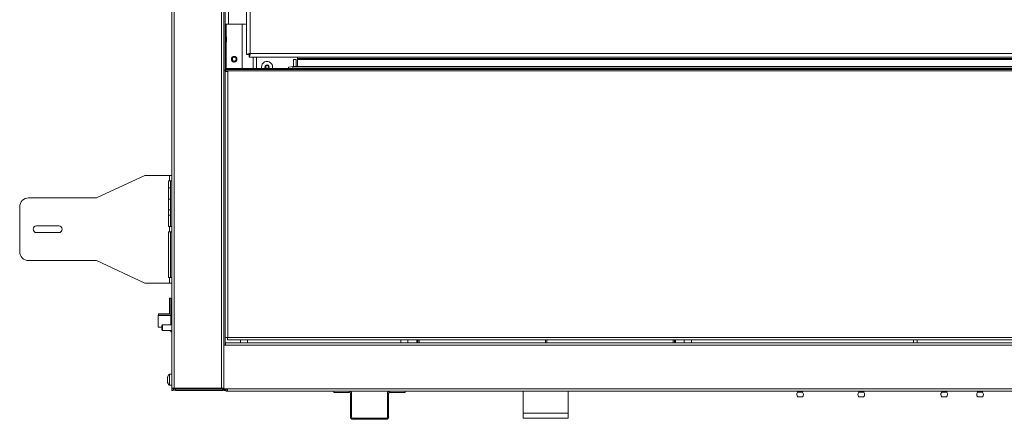
# Model space of a CAD drawing. Units: inches. Extents: x -29 to 75, y -75 to 21.
# Drawn here: x -29 to -2, y -74 to -63 of the extents above; entities that cross this region are included whole.
import ezdxf

# ---------------------------------------------------------------- set-up
doc = ezdxf.new("R2010")
doc.units = ezdxf.units.IN
doc.header["$MEASUREMENT"] = 0

msp = doc.modelspace()

# ---------------------------------------------------------------- linework, layer by layer
at = {"color": 7, "linetype": 'Continuous', "lineweight": 15}
for p, q in [((-24.945, -43.76), (-24.945, -73.485)), ((-24.878, -73.485), (-24.878, -43.76)), ((-23.56, -73.485), (-23.56, -43.76)), ((-23.493, -48.49), (-23.493, -64.605)), ((-23.458, -48.49), (-23.458, -64.605)), ((-22.864, -50.044), (-22.864, -64.167)), ((-22.758, -50.068), (-22.758, -64.143)), ((-23.458, -61.158), (-23.458, -63.323)), ((-23.365, -61.158), (-23.365, -63.323)), ((-23.365, -63.323), (-23.458, -63.323)), ((-23.458, -63.323), (-23.458, -63.62)), ((-22.864, -63.323), (-23.365, -63.323)), ((-22.981, -63.323), (-22.981, -64.558)), ((-23.418, -63.686), (-23.418, -63.741)), ((-23.418, -63.741), (-23.418, -63.793)), ((-23.458, -63.862), (-23.458, -68.118)), ((-22.864, -64.167), (-22.79, -64.167)), ((-22.783, -64.248), (-22.783, -64.174)), ((-22.783, -64.248), (21.903, -64.248)), ((-22.758, -64.143), (21.879, -64.143)), ((-22.671, -64.558), (-22.671, -64.248)), ((-22.577, -64.558), (-22.577, -64.248)), ((-21.471, -64.313), (-21.545, -64.313)), ((-21.545, -64.505), (-21.545, -64.313)), ((-21.471, -64.505), (-21.471, -64.313)), ((-21.44, -64.248), (-21.44, -64.285)), ((-21.44, -64.313), (-21.44, -64.285)), ((-21.44, -64.285), (20.56, -64.285)), ((20.56, -64.313), (-21.44, -64.313)), ((-21.44, -64.313), (-21.44, -64.505)), ((-23.458, -64.605), (-23.493, -64.605)), ((-23.493, -72.288), (-23.493, -64.605)), ((-23.458, -72.288), (-23.458, -64.605)), ((-23.458, -64.605), (-23.458, -64.605)), ((-23.457, -64.558), (22.568, -64.558)), ((-23.457, -64.593), (-23.457, -64.558)), ((-23.457, -64.593), (22.568, -64.593)), ((-23.386, -64.593), (-23.386, -64.624)), ((-22.442, -64.52), (-22.438, -64.558)), ((-22.336, -64.497), (-22.324, -64.518)), ((-22.324, -64.523), (-22.336, -64.544)), ((-22.307, -64.489), (-22.332, -64.489)), ((-22.332, -64.552), (-22.307, -64.552)), ((-22.291, -64.465), (-22.303, -64.487)), ((-22.303, -64.554), (-22.301, -64.558)), ((-22.27, -64.487), (-22.282, -64.465)), ((-22.272, -64.558), (-22.27, -64.554)), ((-22.241, -64.489), (-22.266, -64.489)), ((-22.266, -64.552), (-22.241, -64.552)), ((-22.249, -64.518), (-22.237, -64.497)), ((-22.237, -64.544), (-22.249, -64.523)), ((-21.564, -64.505), (-21.689, -64.527)), ((-21.689, -64.527), (-21.689, -64.558)), ((-21.564, -64.553), (-21.592, -64.558)), ((-21.564, -64.505), (-21.564, -64.553)), ((20.686, -64.505), (-21.564, -64.505)), ((20.686, -64.553), (-21.564, -64.553)), ((-23.452, -72.073), (-23.452, -64.649)), ((-23.452, -64.649), (-23.386, -64.649)), ((-23.386, -64.624), (22.506, -64.624)), ((-23.386, -64.624), (-23.386, -64.649)), ((-23.386, -64.649), (-23.386, -72.07)), ((-27.053, -68.176), (-25.695, -67.551)), ((-25.695, -67.551), (-25.011, -67.551)), ((-25.011, -67.701), (-25.011, -67.551)), ((-24.945, -67.551), (-25.011, -67.551)), ((-24.945, -67.701), (-24.945, -67.551)), ((-25.034, -67.701), (-25.011, -67.701)), ((-25.034, -68.976), (-25.034, -67.701)), ((-24.98, -67.895), (-25.034, -67.895)), ((-25.011, -67.701), (-24.945, -67.701)), ((-24.98, -67.701), (-24.98, -68.976)), ((-23.458, -68.118), (-23.458, -67.71)), ((-23.458, -67.71), (-23.458, -67.71)), ((-23.458, -67.71), (-23.458, -71.07)), ((-28.945, -68.176), (-27.053, -68.176)), ((-23.458, -68.118), (-23.452, -68.118)), ((-29.195, -69.676), (-29.195, -68.426)), ((-25.034, -68.207), (-24.98, -68.207)), ((-24.98, -68.504), (-25.034, -68.504)), ((-25.034, -68.659), (-24.98, -68.659)), ((-28.726, -68.958), (-28.101, -68.958)), ((-25.011, -68.976), (-25.034, -68.976)), ((-25.011, -69.126), (-25.011, -68.976)), ((-24.945, -68.976), (-25.011, -68.976)), ((-24.945, -69.126), (-24.945, -68.976)), ((-28.101, -69.145), (-28.726, -69.145)), ((-25.034, -70.401), (-25.034, -69.126)), ((-25.034, -69.126), (-25.011, -69.126)), ((-25.011, -69.126), (-24.945, -69.126)), ((-24.98, -69.126), (-24.98, -70.401)), ((-27.053, -69.926), (-28.945, -69.926)), ((-25.695, -70.551), (-27.053, -69.926)), ((-25.011, -70.551), (-25.695, -70.551)), ((-25.011, -70.401), (-25.034, -70.401)), ((-25.011, -70.551), (-25.011, -70.401)), ((-24.945, -70.401), (-25.011, -70.401)), ((-25.011, -70.551), (-24.945, -70.551)), ((-24.945, -70.551), (-24.945, -70.401)), ((-25.01, -70.975), (-25.01, -71.415)), ((-24.974, -70.975), (-25.01, -70.975)), ((-24.974, -70.975), (-24.974, -70.975)), ((-24.974, -70.975), (-24.974, -71.001)), ((-24.974, -70.975), (-24.974, -71.445)), ((-24.945, -71.001), (-24.974, -71.001)), ((-23.452, -71.064), (-23.458, -71.07)), ((-23.458, -71.07), (-23.458, -71.3)), ((-25.324, -71.456), (-25.324, -71.445)), ((-25.324, -71.445), (-25.314, -71.445)), ((-25.324, -71.456), (-24.974, -71.456)), ((-25.314, -71.415), (-25.314, -71.445)), ((-25.314, -71.415), (-25.01, -71.415)), ((-25.314, -71.445), (-24.974, -71.445)), ((-24.974, -71.456), (-24.974, -71.445)), ((-24.974, -71.456), (-24.974, -71.445)), ((-24.974, -71.72), (-24.974, -71.456)), ((-23.458, -71.3), (-23.452, -71.306)), ((-23.458, -71.3), (-23.458, -72.288)), ((-25.202, -71.72), (-25.222, -71.745)), ((-25.222, -71.745), (-25.222, -71.85)), ((-24.945, -71.72), (-25.202, -71.72)), ((-25.202, -71.72), (-25.202, -71.875)), ((-25.324, -71.783), (-25.222, -71.783)), ((-25.222, -71.85), (-25.202, -71.875)), ((-25.202, -71.875), (-24.945, -71.875)), ((-24.974, -71.911), (-24.945, -71.911)), ((-23.497, -72.288), (-23.497, -73.506)), ((-23.448, -72.288), (-23.497, -72.288)), ((-23.458, -72.252), (-23.448, -72.253)), ((-23.458, -72.252), (-23.458, -72.288)), ((-23.458, -72.288), (-23.458, -72.252)), ((-23.452, -72.073), (-23.417, -72.073)), ((-23.448, -72.288), (-23.448, -72.221)), ((-23.448, -72.221), (22.563, -72.221)), ((22.563, -72.288), (-23.448, -72.288)), ((-23.389, -72.136), (-23.389, -72.101)), ((-23.389, -72.136), (22.51, -72.136)), ((-23.386, -72.07), (22.506, -72.07)), ((-23.03, -72.136), (-23.03, -72.221)), ((-22.83, -72.215), (-22.829, -72.215)), ((-22.829, -72.215), (-22.829, -72.136)), ((-18.552, -72.136), (-18.552, -72.221)), ((-18.077, -72.136), (-18.077, -72.221)), ((-18.037, -72.136), (-18.037, -72.221)), ((-14.512, -72.136), (-14.512, -72.221)), ((-14.472, -72.136), (-14.472, -72.221)), ((-10.947, -72.136), (-10.947, -72.221)), ((-10.907, -72.136), (-10.907, -72.221)), ((-10.432, -72.221), (-10.432, -72.136)), ((-4.233, -72.136), (-4.233, -72.221)), ((-24.945, -73.094), (-25.015, -73.094)), ((-25.015, -73.311), (-25.015, -73.094)), ((-25.064, -73.243), (-25.064, -73.197)), ((-25.064, -73.197), (-25.064, -73.198)), ((-25.064, -73.296), (-25.064, -73.243)), ((-25.064, -73.297), (-25.064, -73.297)), ((-25.015, -73.406), (-25.015, -73.311)), ((-25.015, -73.406), (-24.945, -73.406)), ((-24.878, -73.485), (-24.945, -73.485)), ((-24.945, -73.551), (-24.945, -73.485)), ((-24.91, -73.551), (-24.945, -73.551)), ((-24.91, -73.551), (-24.91, -73.485)), ((-24.909, -73.551), (-24.91, -73.551)), ((-24.909, -73.551), (-24.909, -73.49)), ((-23.56, -73.485), (-24.878, -73.485)), ((-24.843, -73.551), (-24.843, -73.516)), ((-23.525, -73.516), (-24.843, -73.516)), ((-23.525, -73.551), (-24.843, -73.551)), ((-23.497, -73.485), (-23.56, -73.485)), ((-23.525, -73.516), (-23.525, -73.551)), ((-23.525, -73.551), (-23.524, -73.551)), ((-23.497, -73.506), (-23.392, -73.506)), ((-23.492, -73.551), (-23.492, -73.543)), ((-23.44, -73.551), (-23.492, -73.551)), ((-23.395, -73.512), (-23.395, -73.519)), ((22.51, -73.506), (-23.392, -73.506)), ((-23.392, -73.573), (-23.392, -73.506)), ((-23.392, -73.573), (22.51, -73.573)), ((-20.425, -73.608), (-20.425, -73.573)), ((-19.991, -73.608), (-20.425, -73.608)), ((-19.991, -73.608), (-19.991, -73.573)), ((-19.925, -73.639), (-19.96, -73.639)), ((-19.96, -74.291), (-19.96, -73.639)), ((-19.925, -73.639), (-19.925, -73.639)), ((-19.925, -74.291), (-19.925, -73.639)), ((-19.925, -74.291), (-19.925, -73.639)), ((-18.89, -73.639), (-18.925, -73.639)), ((-18.925, -73.639), (-18.925, -74.291)), ((-18.89, -73.639), (-18.89, -73.639)), ((-18.89, -73.639), (-18.89, -74.291)), ((-18.89, -73.639), (-18.89, -74.291)), ((-18.858, -73.573), (-18.858, -73.608)), ((-18.425, -73.608), (-18.858, -73.608)), ((-18.425, -73.573), (-18.425, -73.608)), ((-18.425, -73.573), (-18.425, -73.608)), ((-18.425, -73.608), (-18.425, -73.608)), ((-15.129, -73.573), (-15.129, -74.186)), ((-13.879, -73.573), (-13.879, -74.186)), ((-7.468, -73.573), (-7.468, -73.605)), ((-7.329, -73.603), (-7.468, -73.603)), ((-7.329, -73.605), (-7.329, -73.573)), ((-7.329, -73.602), (-7.329, -73.573)), ((-5.76, -73.573), (-5.76, -73.605)), ((-5.621, -73.603), (-5.76, -73.603)), ((-5.621, -73.603), (-5.621, -73.573)), ((-5.621, -73.605), (-5.621, -73.573)), ((-3.444, -73.573), (-3.444, -73.605)), ((-3.305, -73.603), (-3.444, -73.603)), ((-3.305, -73.605), (-3.305, -73.573)), ((-3.305, -73.603), (-3.305, -73.573)), ((-2.44, -73.573), (-2.44, -73.602)), ((-2.301, -73.603), (-2.44, -73.603)), ((-2.301, -73.602), (-2.301, -73.573)), ((-2.301, -73.603), (-2.301, -73.573)), ((-7.464, -73.731), (-7.398, -73.731)), ((-7.398, -73.731), (-7.333, -73.731)), ((-7.333, -73.731), (-7.333, -73.731)), ((-5.756, -73.731), (-5.691, -73.731)), ((-5.691, -73.731), (-5.626, -73.731)), ((-5.626, -73.731), (-5.626, -73.731)), ((-3.44, -73.731), (-3.374, -73.731)), ((-3.374, -73.731), (-3.309, -73.731)), ((-3.309, -73.731), (-3.309, -73.731)), ((-2.436, -73.731), (-2.371, -73.731)), ((-2.371, -73.731), (-2.306, -73.731)), ((-2.306, -73.731), (-2.306, -73.731)), ((-15.129, -74.186), (-13.879, -74.186)), ((-15.129, -74.186), (-15.129, -74.323)), ((-13.879, -74.186), (-13.879, -74.323)), ((-19.96, -74.291), (-19.925, -74.291)), ((-19.925, -74.291), (-19.925, -74.291)), ((-19.893, -74.323), (-19.893, -74.358)), ((-18.956, -74.323), (-19.893, -74.323)), ((-18.956, -74.358), (-19.893, -74.358)), ((-18.956, -74.358), (-18.956, -74.323)), ((-18.956, -74.358), (-18.956, -74.358)), ((-18.925, -74.291), (-18.89, -74.291)), ((-18.89, -74.291), (-18.89, -74.291)), ((-15.129, -74.323), (-13.879, -74.323))]:
    msp.add_line(p, q, dxfattribs=at)
at = {"color": 8, "linetype": 'Continuous', "lineweight": 15}
for p, q in [((-23.426, -63.323), (-23.426, -63.642)), ((-23.426, -63.839), (-23.426, -64.558)), ((-23.493, -64.605), (-23.493, -72.288)), ((-23.426, -64.593), (-23.426, -64.649)), ((-23.458, -68.485), (-23.452, -68.485)), ((-23.458, -71.885), (-23.452, -71.885)), ((-22.83, -72.136), (-22.83, -72.215)), ((-18.352, -72.221), (-18.352, -72.136)), ((-18.102, -72.136), (-18.102, -72.221)), ((-10.882, -72.221), (-10.882, -72.136)), ((-10.632, -72.136), (-10.632, -72.221)), ((-4.127, -72.136), (-4.127, -72.221))]:
    msp.add_line(p, q, dxfattribs=at)
at = {"color": 7, "linetype": 'Continuous', "lineweight": 15, "flags": 128}
for points in [[(-23.438, -63.62), (-23.442, -63.619), (-23.458, -63.62)], [(-23.458, -63.619), (-23.458, -63.621), (-23.458, -63.635), (-23.458, -63.662), (-23.458, -63.699), (-23.458, -63.741)], [(-23.458, -63.741), (-23.458, -63.782), (-23.458, -63.819), (-23.458, -63.846), (-23.458, -63.861), (-23.458, -63.862)], [(-23.438, -63.619), (-23.438, -63.621), (-23.438, -63.635), (-23.438, -63.662), (-23.438, -63.699), (-23.438, -63.741)], [(-23.438, -63.741), (-23.438, -63.782), (-23.438, -63.819), (-23.438, -63.846), (-23.438, -63.861), (-23.438, -63.862)], [(-23.418, -63.741), (-23.418, -63.762), (-23.418, -63.779), (-23.418, -63.791), (-23.418, -63.795), (-23.418, -63.791), (-23.418, -63.779), (-23.418, -63.761), (-23.418, -63.741), (-23.418, -63.72), (-23.418, -63.703), (-23.418, -63.691), (-23.418, -63.687), (-23.418, -63.691), (-23.418, -63.703), (-23.418, -63.72), (-23.418, -63.741)], [(-23.458, -63.862), (-23.453, -63.863), (-23.438, -63.862)], [(-22.336, -64.549), (-22.332, -64.555), (-22.33, -64.558)], [(-22.242, -64.558), (-22.241, -64.555), (-22.237, -64.549)], [(-23.458, -64.863), (-23.458, -64.836), (-23.458, -64.813), (-23.458, -64.798), (-23.458, -64.793), (-23.458, -64.798), (-23.458, -64.813), (-23.458, -64.836), (-23.458, -64.863), (-23.458, -64.89), (-23.458, -64.912), (-23.458, -64.927), (-23.458, -64.933), (-23.458, -64.927), (-23.458, -64.912), (-23.458, -64.89), (-23.458, -64.863)], [(-24.974, -71.445), (-24.974, -71.363), (-24.974, -71.284), (-24.974, -71.211), (-24.974, -71.146), (-24.974, -71.091), (-24.974, -71.048), (-24.974, -71.018), (-24.974, -71.003), (-24.974, -71.001)], [(-25.324, -71.783), (-25.324, -71.781), (-25.324, -71.767), (-25.324, -71.739), (-25.324, -71.699), (-25.324, -71.649), (-25.324, -71.59), (-25.324, -71.525), (-25.324, -71.456)], [(-24.974, -71.911), (-24.974, -71.904), (-24.974, -71.884), (-24.974, -71.875)], [(-25.064, -73.197), (-25.064, -73.195), (-25.064, -73.194), (-25.064, -73.193), (-25.064, -73.193)]]:
    msp.add_lwpolyline(points, dxfattribs=at)
at = {"color": 8, "linetype": 'Continuous', "lineweight": 15, "flags": 128}
msp.add_lwpolyline([(-23.418, -63.793), (-23.418, -63.796), (-23.418, -63.792), (-23.418, -63.78), (-23.418, -63.762), (-23.418, -63.741), (-23.418, -63.72), (-23.418, -63.702), (-23.418, -63.69), (-23.418, -63.686), (-23.418, -63.686)], dxfattribs=at)
at = {"color": 7, "linetype": 'Continuous', "lineweight": 15}
for radius in [0.0775, 0.0527]:
    msp.add_circle((-23.203, -64.3), radius, dxfattribs=at)
for centre, radius, start, end in [((-23.642, -63.718), 0.227, 351.5076, 25.4921), ((-23.607, -63.775), 0.19, 332.7598, 6.9393), ((-23.204, -64.313), 0.07, 204.1942, 327.3046), ((-23.204, -64.313), 0.07, 204.202, 270), ((-22.761, -64.369), 0.226, 89.1855, 116.8892), ((-22.746, -64.192), 0.0505, 104.5228, 151.064), ((-23.098, -64.12), 0.341, 337.8146, 356.1113), ((-22.807, -64.13), 0.0505, 298.9385, 345.4739), ((-22.286, -64.52), 0.156, 346.2576, 180), ((-22.286, -64.52), 0.0575, 150, 210), ((-22.332, -64.494), 0.005, 150, 210), ((-22.332, -64.547), 0.005, 150, 210), ((-22.286, -64.52), 0.0575, 90, 150), ((-22.332, -64.494), 0.005, 90, 150), ((-22.332, -64.547), 0.005, 210, 270), ((-22.328, -64.52), 0.005, 330, 30), ((-22.307, -64.484), 0.005, 270, 330), ((-22.307, -64.557), 0.005, 30, 90), ((-22.286, -64.468), 0.005, 90, 150), ((-22.286, -64.52), 0.0575, 30, 90), ((-22.286, -64.468), 0.005, 30, 90), ((-22.266, -64.484), 0.005, 210, 270), ((-22.266, -64.557), 0.005, 90, 150), ((-22.245, -64.52), 0.005, 150, 210), ((-22.241, -64.494), 0.005, 30, 90), ((-22.241, -64.547), 0.005, 270, 330), ((-22.286, -64.52), 0.0575, 330, 30), ((-22.241, -64.494), 0.005, 330, 30), ((-22.241, -64.547), 0.005, 330, 30), ((-28.945, -68.426), 0.25, 90, 179.9994), ((-28.726, -69.051), 0.0935, 90, 270), ((-28.726, -69.051), 0.0935, 90, 270), ((-28.101, -69.051), 0.0935, 270, 90), ((-28.945, -69.676), 0.25, 179.9994, 270), ((-23.384, -72.715), 0.645, 90.1928, 96.1091), ((-24.031, -72.067), 0.645, 353.8914, 359.8068), ((-24.928, -73.201), 0.137, 129.3026, 176.5218), ((-24.932, -73.301), 0.133, 179.3581, 231.2239), ((-24.589, -73.302), 0.476, 179.3071, 180.7159), ((-24.843, -73.485), 0.0665, 179.9994, 270), ((-24.843, -73.485), 0.0315, 179.9994, 270), ((-24.843, -73.485), 0.0315, 179.9994, 270), ((-23.525, -73.485), 0.0315, 270, 331.9795), ((-23.525, -73.485), 0.0665, 270, 341.3294), ((-23.524, -73.485), 0.0665, 270, 341.3294), ((-23.392, -73.506), 0.0665, 179.9994, 270), ((-23.392, -73.506), 0.0315, 179.9994, 270), ((-23.391, -73.506), 0.0315, 179.9956, 270.0023), ((-23.247, -73.505), 0.148, 180.4779, 192.7798), ((-19.991, -73.639), 0.0665, 0.0006, 90), ((-19.991, -73.639), 0.0665, 0.0006, 90), ((-19.991, -73.639), 0.0315, 0.0006, 90), ((-18.858, -73.639), 0.0665, 90, 179.9994), ((-18.858, -73.639), 0.0315, 90, 179.9994), ((-18.858, -73.639), 0.0315, 90, 179.9994), ((-7.406, -73.665), 0.0877, 134.4885, 229.1719), ((-7.39, -73.665), 0.0877, 310.8281, 45.5409), ((-5.699, -73.665), 0.0877, 134.4885, 229.1719), ((-5.683, -73.665), 0.0877, 310.8281, 45.5409), ((-5.683, -73.665), 0.0877, 310.8281, 45.5409), ((-3.383, -73.665), 0.0877, 134.4885, 229.1719), ((-3.366, -73.665), 0.0877, 310.8281, 45.5409), ((-3.366, -73.665), 0.0877, 310.8281, 45.5409), ((-2.379, -73.665), 0.0877, 134.4885, 229.1719), ((-2.363, -73.665), 0.0877, 310.8281, 45.5409), ((-2.363, -73.665), 0.0877, 310.8281, 45.5409), ((-19.893, -74.291), 0.0665, 179.9994, 270), ((-19.893, -74.291), 0.0315, 179.9994, 270), ((-19.893, -74.291), 0.0315, 179.9994, 270), ((-18.956, -74.291), 0.0665, 270, 0.0006), ((-18.956, -74.291), 0.0665, 270, 0.0006), ((-18.956, -74.291), 0.0315, 270, 0.0006)]:
    msp.add_arc(centre, radius, start, end, dxfattribs=at)
for centre, major_axis, start_param, end_param in [((-23.03, -72.215), (0.141, 0.141), 5.468849, 5.497782), ((-23.029, -72.215), (-0.141, 0.141), 3.898064, 3.926996)]:
    msp.add_ellipse(centre, major_axis=major_axis, ratio=0.99999, start_param=start_param, end_param=end_param, dxfattribs=at)

doc.saveas('drawing.dxf')
